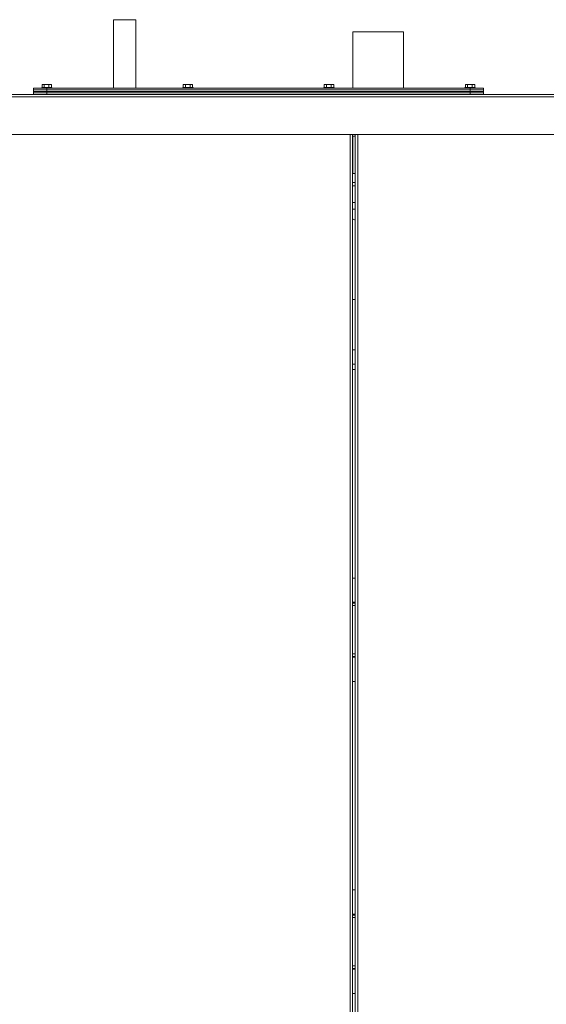
# Model space of a CAD drawing. Units: inches. Extents: x 1.8 to 19.8, y 3 to 16.2.
# Drawn here: x 10.8 to 12, y 7.2 to 9.5 of the extents above; entities that cross this region are included whole.
import ezdxf

# ---------------------------------------------------------------- set-up
doc = ezdxf.new("R2010")
doc.units = ezdxf.units.IN
doc.header["$MEASUREMENT"] = 0

msp = doc.modelspace()

# ---------------------------------------------------------------- linework, layer by layer
at = {"color": 7, "linetype": 'Continuous', "lineweight": 0}
for p, q in [((10.97212909, 9.50805023), (10.97212909, 9.34761898)), ((11.01043467, 9.50805023), (10.97212909, 9.50805023)), ((11.02462909, 9.50805023), (11.01043467, 9.50805023)), ((11.02462909, 9.34761898), (11.02462909, 9.50805023)), ((11.53275409, 9.47992062), (11.53275409, 9.34761898)), ((11.586037, 9.47992062), (11.53275409, 9.47992062)), ((11.65150409, 9.47992062), (11.586037, 9.47992062)), ((11.65150409, 9.34761898), (11.65150409, 9.47992062)), ((10.78456642, 9.34386898), (10.78456642, 9.34761898)), ((10.78456642, 9.34761898), (10.81581642, 9.34761898)), ((10.80381642, 9.34880648), (10.80381642, 9.34761898)), ((10.82781642, 9.34880648), (10.80381642, 9.34880648)), ((10.80482115, 9.35630648), (10.80482115, 9.34880648)), ((10.80482115, 9.35630648), (10.80990323, 9.35630648)), ((10.80990323, 9.35630648), (10.80990323, 9.34880648)), ((10.80990323, 9.35630648), (10.82089851, 9.35630648)), ((10.81581642, 9.34761898), (10.81581642, 9.34386898)), ((10.81581642, 9.34761898), (11.80769142, 9.34761898)), ((10.82089851, 9.35630648), (10.82089851, 9.34880648)), ((10.82089851, 9.35630648), (10.82681169, 9.35630648)), ((10.82681169, 9.35630648), (10.82681169, 9.34880648)), ((10.82781642, 9.34761898), (10.82781642, 9.34880648)), ((11.13444142, 9.34880648), (11.13444142, 9.34761898)), ((11.15844142, 9.34880648), (11.13444142, 9.34880648)), ((11.13544615, 9.35630648), (11.13544615, 9.34880648)), ((11.13544615, 9.35630648), (11.14052823, 9.35630648)), ((11.14052823, 9.35630648), (11.14052823, 9.34880648)), ((11.14052823, 9.35630648), (11.15152351, 9.35630648)), ((11.15152351, 9.35630648), (11.15152351, 9.34880648)), ((11.15152351, 9.35630648), (11.15743669, 9.35630648)), ((11.15743669, 9.35630648), (11.15743669, 9.34880648)), ((11.15844142, 9.34761898), (11.15844142, 9.34880648)), ((11.46506642, 9.34880648), (11.46506642, 9.34761898)), ((11.48906642, 9.34880648), (11.46506642, 9.34880648)), ((11.46607115, 9.35630648), (11.46607115, 9.34880648)), ((11.46607115, 9.35630648), (11.47115323, 9.35630648)), ((11.47115323, 9.35630648), (11.47115323, 9.34880648)), ((11.47115323, 9.35630648), (11.48214851, 9.35630648)), ((11.48214851, 9.35630648), (11.48214851, 9.34880648)), ((11.48214851, 9.35630648), (11.48806169, 9.35630648)), ((11.48806169, 9.35630648), (11.48806169, 9.34880648)), ((11.48906642, 9.34761898), (11.48906642, 9.34880648)), ((11.79569142, 9.34880648), (11.79569142, 9.34761898)), ((11.81969142, 9.34880648), (11.79569142, 9.34880648)), ((11.79669615, 9.35630648), (11.79669615, 9.34880648)), ((11.79669615, 9.35630648), (11.80177823, 9.35630648)), ((11.80177823, 9.35630648), (11.80177823, 9.34880648)), ((11.80177823, 9.35630648), (11.81277351, 9.35630648)), ((11.80769142, 9.34386898), (11.80769142, 9.34761898)), ((11.80769142, 9.34761898), (11.83894142, 9.34761898)), ((11.81277351, 9.35630648), (11.81277351, 9.34880648)), ((11.81277351, 9.35630648), (11.81868669, 9.35630648)), ((11.81868669, 9.35630648), (11.81868669, 9.34880648)), ((11.81969142, 9.34761898), (11.81969142, 9.34880648)), ((11.83894142, 9.34761898), (11.83894142, 9.34386898)), ((8.32612892, 9.33261898), (13.14550392, 9.33261898)), ((8.32612892, 9.32699398), (13.14550392, 9.32699398)), ((10.81581642, 9.34386898), (10.78456642, 9.34386898)), ((10.78456642, 9.34011898), (10.78456642, 9.34386898)), ((10.78456642, 9.33636898), (10.78456642, 9.34011898)), ((10.78456642, 9.34011898), (10.81581642, 9.34011898)), ((10.81581642, 9.33636898), (10.78456642, 9.33636898)), ((10.78456642, 9.33261898), (10.78456642, 9.33636898)), ((10.81581642, 9.34386898), (11.80769142, 9.34386898)), ((10.81581642, 9.34386898), (10.81581642, 9.34011898)), ((10.81581642, 9.34011898), (10.81581642, 9.33636898)), ((10.81581642, 9.34011898), (11.80769142, 9.34011898)), ((10.81581642, 9.33636898), (11.80769142, 9.33636898)), ((10.81581642, 9.33636898), (10.81581642, 9.33261898)), ((11.83894142, 9.34386898), (11.80769142, 9.34386898)), ((11.80769142, 9.34011898), (11.80769142, 9.34386898)), ((11.80769142, 9.33636898), (11.80769142, 9.34011898)), ((11.80769142, 9.34011898), (11.83894142, 9.34011898)), ((11.83894142, 9.33636898), (11.80769142, 9.33636898)), ((11.80769142, 9.33261898), (11.80769142, 9.33636898)), ((11.83894142, 9.34386898), (11.83894142, 9.34011898)), ((11.83894142, 9.34011898), (11.83894142, 9.33636898)), ((11.83894142, 9.33636898), (11.83894142, 9.33261898)), ((8.32612892, 9.23886898), (13.14550392, 9.23886898)), ((11.52638347, 4.88848773), (11.52638347, 9.23886898)), ((11.53200847, 9.23886898), (11.53200847, 4.88848773)), ((11.53200847, 9.23511898), (11.53878972, 9.23511898)), ((11.53275409, 9.23511898), (11.53275409, 9.14788937)), ((11.53878972, 4.88848773), (11.53878972, 9.23886898)), ((11.54441472, 4.88848773), (11.54441472, 9.23886898)), ((11.53200847, 9.22342867), (11.53275409, 9.22342867)), ((11.53275409, 9.20374461), (11.53200847, 9.20374461)), ((11.53275409, 9.18874461), (11.53200847, 9.18874461)), ((11.53200847, 9.14788937), (11.53878972, 9.14788937)), ((11.53878972, 9.12663937), (11.53200847, 9.12663937)), ((11.53878972, 9.11851437), (11.53200847, 9.11851437)), ((11.53878972, 9.07945187), (11.53200847, 9.07945187)), ((11.53878972, 9.06382687), (11.53200847, 9.06382687)), ((11.53200847, 8.85180023), (11.53878972, 8.85180023)), ((11.53878972, 8.73414398), (11.53200847, 8.73414398)), ((11.53200847, 8.70039398), (11.53878972, 8.70039398)), ((11.53878972, 8.68811961), (11.53200847, 8.68811961)), ((11.53200847, 8.19936961), (11.53878972, 8.19936961)), ((11.53878972, 8.14249461), (11.53200847, 8.14249461)), ((11.53200847, 8.14061961), (11.53878972, 8.14061961)), ((11.53878972, 8.13499461), (11.53200847, 8.13499461)), ((11.53200847, 8.02124461), (11.53878972, 8.02124461)), ((11.53200847, 8.01561961), (11.53878972, 8.01561961)), ((11.53200847, 8.01374461), (11.53878972, 8.01374461)), ((11.53200847, 7.95686961), (11.53878972, 7.95686961)), ((11.53200847, 7.46811961), (11.53878972, 7.46811961)), ((11.53878972, 7.41124461), (11.53200847, 7.41124461)), ((11.53200847, 7.40936961), (11.53878972, 7.40936961)), ((11.53878972, 7.40374461), (11.53200847, 7.40374461)), ((11.53200847, 7.28999461), (11.53878972, 7.28999461)), ((11.53200847, 7.28436961), (11.53878972, 7.28436961)), ((11.53200847, 7.28249461), (11.53878972, 7.28249461)), ((11.53200847, 7.22561961), (11.53878972, 7.22561961))]:
    msp.add_line(p, q, dxfattribs=at)
msp.add_open_spline([(11.53200847, 9.04122479), (11.5331948, 9.0405667), (11.53530716, 9.03939491), (11.53772832, 9.03841991), (11.53878972, 9.03799249)], degree=3, knots=[0, 0, 0, 0, 0.56161107779, 1, 1, 1, 1], dxfattribs=at)

doc.saveas('drawing.dxf')
